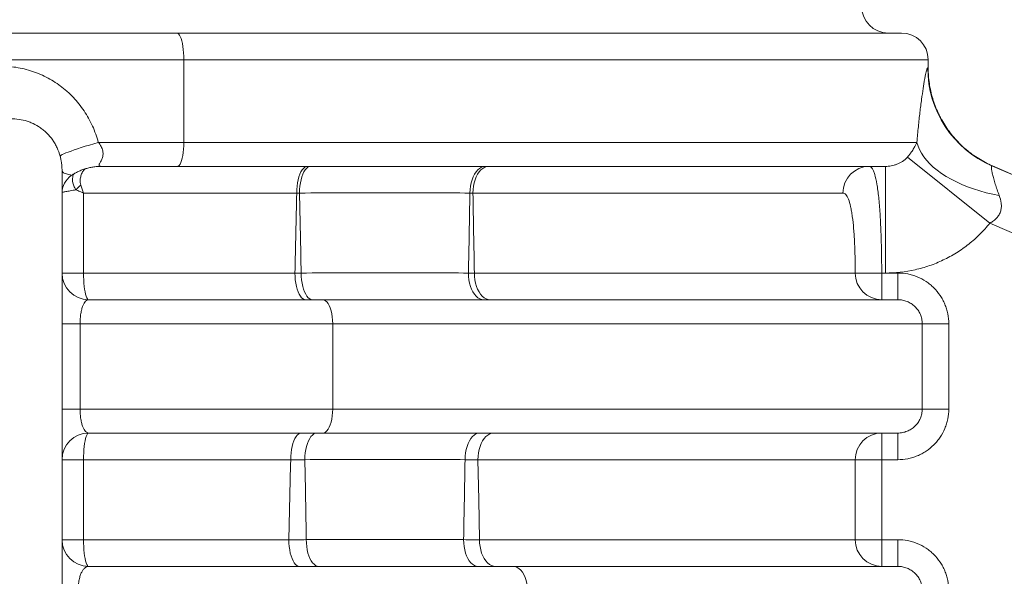
# Paper-space layout 'Type GERMAN' of a CAD drawing. Units: millimetres. Extents: x 100 to 8300, y 100 to 5840.
# Drawn here: x 5974 to 6343, y 4728 to 4936 of the extents above; entities that cross this region are included whole.
import ezdxf

# ---------------------------------------------------------------- set-up
doc = ezdxf.new("R2010")
doc.units = ezdxf.units.MM
doc.styles.add('SLDTEXTSTYLE0', font='TXT', dxfattribs={"width": 0.7})
doc.dimstyles.new('SLDDIMSTYLE0', dxfattribs={"dimtxt": 70, "dimasz": 120, "dimexe": 0, "dimexo": 0.0625, "dimgap": 17.5, "dimtad": 1, "dimdec": 3, "dimrnd": 1e-09, "dimzin": 12, "dimdsep": 46, "dimtxsty": 'SLDTEXTSTYLE0', "dimblk1": 'CLOSED', "dimblk2": 'CLOSED', "dimsah": 1, "dimcen": 0.09, "dimadec": 0, "dimazin": 3, "dimtfac": 1, "dimtdec": 3, "dimtofl": 0, "dimtmove": 0, "dimatfit": 3, "dimldrblk": 'CLOSED', "dimfxl": 1, "dimfrac": 2, "dimtolj": 1, "dimtzin": 12, "dimarcsym": 0})
doc.dimstyles.new('SLDDIMSTYLE2', dxfattribs={"dimtxt": 70, "dimasz": 120, "dimexe": 0, "dimexo": 0.0625, "dimgap": 17.5, "dimtad": 1, "dimdec": 0, "dimrnd": 1e-09, "dimzin": 12, "dimdsep": 46, "dimtxsty": 'SLDTEXTSTYLE0', "dimblk1": 'CLOSED', "dimblk2": 'CLOSED', "dimsah": 1, "dimcen": 0.09, "dimadec": 0, "dimazin": 3, "dimtfac": 1, "dimtdec": 0, "dimtofl": 0, "dimtmove": 0, "dimatfit": 3, "dimldrblk": 'CLOSED', "dimfxl": 1, "dimfrac": 2, "dimtolj": 1, "dimtzin": 12, "dimarcsym": 0})

# ---------------------------------------------------------------- blocks, each defined once
blk = doc.blocks.new('_CLOSED')
at = {"color": 0, "linetype": 'ByBlock', "lineweight": -2}
for p, q in [((-1, 0.166667), (0, 0)), ((-1, 0.166667), (-1, -0.166667)), ((0, 0), (-1, -0.166667)), ((0, 0), (-1, 0))]:
    blk.add_line(p, q, dxfattribs=at)
blk = doc.blocks.new('_D_24')
at = {"color": 7, "linetype": 'Continuous', "lineweight": 0, "ltscale": 20}
for p, q in [((6552.62, 5201.52), (3783.1, 5201.52)), ((3803.1, 3091.23), (3803.1, 5201.52)), ((4614.63, 3091.23), (3783.1, 3091.23))]:
    blk.add_line(p, q, dxfattribs=at)
for centre, start, end in [((3746.13, 3862.17), 63.4349, 116.5651), ((3746.13, 3900.67), 243.4349, 296.5651)]:
    blk.add_arc(centre, 127.39, start, end, dxfattribs=at)
at = {"color": 7, "linetype": 'Continuous', "lineweight": 0, "ltscale": 20, "xscale": 120, "yscale": 120}
for p, rotation in [((3803.1, 5201.52), 90.00000000000041), ((3803.1, 3091.23), 270.0000000000004)]:
    blk.add_blockref('_CLOSED', p, dxfattribs=dict(at, rotation=rotation))
at = {"color": 7, "linetype": 'Continuous', "lineweight": 0, "ltscale": 20, "insert": (3712.86, 3786.72), "char_height": 70, "attachment_point": 1, "rotation": 90, "style": 'SLDTEXTSTYLE0'}
blk.add_mtext('2100', dxfattribs=at)
blk = doc.blocks.new('_D_25')
at = {"color": 7, "linetype": 'Continuous', "lineweight": 0, "ltscale": 20}
for p, q in [((6324.62, 5057.23), (7151.42, 5057.23)), ((7131.42, 5057.23), (7131.42, 4605.5)), ((7131.42, 4831.36), (7351.98, 4940.23)), ((7351.98, 4940.23), (8005.31, 4940.23)), ((6617.18, 4605.5), (7151.42, 4605.5))]:
    blk.add_line(p, q, dxfattribs=at)
at = {"color": 7, "linetype": 'Continuous', "lineweight": 0, "ltscale": 20, "xscale": 120, "yscale": 120}
for p, rotation in [((7131.42, 5057.23), 90.0000000000004), ((7131.42, 4605.5), 270.0000000000004)]:
    blk.add_blockref('_CLOSED', p, dxfattribs=dict(at, rotation=rotation))
at = {"color": 7, "linetype": 'Continuous', "lineweight": 0, "ltscale": 20, "char_height": 70, "attachment_point": 1, "style": 'SLDTEXTSTYLE0'}
for s, insert in [('Auffüllung auf', (7399.62, 5258.35)), ('Behälterschulter:', (7351.98, 5144.41)), ('max. 0,45m', (7456.49, 5030.46))]:
    blk.add_mtext(s, dxfattribs=dict(at, insert=insert))
blk = doc.blocks.new('_D_28')
at = {"color": 9, "linetype": 'Continuous', "lineweight": 0, "ltscale": 20}
for p, q in [((6309.62, 5056.23), (6971.94, 5056.23)), ((6951.94, 5056.23), (6951.94, 4443.93)), ((6831.42, 4443.93), (6971.94, 4443.93))]:
    blk.add_line(p, q, dxfattribs=at)
for centre, start, end in [((6894.96, 4745.13), 63.4349, 116.5651), ((6894.96, 4830.97), 243.4349, 296.5651)]:
    blk.add_arc(centre, 127.39, start, end, dxfattribs=at)
at = {"color": 9, "linetype": 'Continuous', "lineweight": 0, "ltscale": 20, "xscale": 120, "yscale": 120}
for p, rotation in [((6951.94, 5056.23), 90.0000000000004), ((6951.94, 4443.93), 270.0000000000004)]:
    blk.add_blockref('_CLOSED', p, dxfattribs=dict(at, rotation=rotation))
at = {"color": 9, "linetype": 'Continuous', "lineweight": 0, "ltscale": 20, "insert": (6861.7, 4717.03), "char_height": 70, "attachment_point": 1, "rotation": 90, "style": 'SLDTEXTSTYLE0'}
blk.add_mtext('612', dxfattribs=at)

psp = doc.layouts.new('Type GERMAN')

# ---------------------------------------------------------------- linework, layer by layer
at = {"color": 7, "linetype": 'Continuous', "lineweight": 15, "ltscale": 20}
for p, q in [((5326.6426, 4931.2294), (6032.6058, 4931.2294)), ((6032.6058, 4931.2294), (6304.6242, 4931.2294)), ((6035.3519, 4921.2294), (5323.8965, 4921.2294)), ((6035.3519, 4921.2294), (6035.3519, 4890.2294)), ((6314.6242, 4918.1432), (6314.6242, 4921.2294)), ((6003.244, 4890.2294), (6035.3519, 4890.2294)), ((6035.3519, 4890.2294), (6310.3904, 4890.2294)), ((6306.7981, 4884.6698), (6337.7687, 4859.9603)), ((6032.8804, 4881.2294), (6004.3227, 4881.2294)), ((6298.5693, 4881.2294), (6032.8804, 4881.2294)), ((6298.5693, 4881.2294), (6298.5693, 4841.2294)), ((6547.7684, 4790.7641), (6338.5252, 4881.4288)), ((6546.6729, 4791.3343), (6338.7213, 4881.4393)), ((5989.6242, 4879.9996), (5989.6242, 4701.2294)), ((5993.0556, 4877.8222), (5993.0455, 4877.8197)), ((5997.7323, 4871.2294), (5997.7323, 4841.2294)), ((6077.6749, 4871.2294), (5997.7323, 4871.2294)), ((6282.6464, 4871.2294), (6143.8035, 4871.2294)), ((6337.7687, 4859.9603), (6505.8529, 4787.1297)), ((5997.7323, 4841.2294), (5989.6242, 4841.2294)), ((5997.7323, 4841.2294), (6077.0156, 4841.2294)), ((6144.3458, 4841.2294), (6287.242, 4841.2294)), ((6287.242, 4841.2294), (6297.1758, 4841.2294)), ((6298.5693, 4841.2294), (6297.1758, 4841.2294)), ((6297.1758, 4831.2294), (6297.1758, 4841.2294)), ((6298.5693, 4841.2294), (6303.2151, 4841.2294)), ((6303.2151, 4831.2294), (6303.2151, 4841.2294)), ((5999.6242, 4831.2294), (6087.4266, 4831.2294)), ((6087.4266, 4831.2294), (6303.2151, 4831.2294)), ((5996.3941, 4822.2294), (5989.6242, 4822.2294)), ((5996.3941, 4822.2294), (5996.3941, 4790.2294)), ((6091.2037, 4822.2294), (5996.3941, 4822.2294)), ((6091.2037, 4822.2294), (6091.2037, 4790.2294)), ((6312.3897, 4822.2294), (6091.2037, 4822.2294)), ((6312.3897, 4790.2294), (6312.3897, 4822.2294)), ((6312.3897, 4822.2294), (6322.3317, 4822.2294)), ((6322.3317, 4822.2294), (6322.3317, 4790.2294)), ((5996.3941, 4790.2294), (5989.6242, 4790.2294)), ((5996.3941, 4790.2294), (6091.2037, 4790.2294)), ((6091.2037, 4790.2294), (6312.3897, 4790.2294)), ((6312.3897, 4790.2294), (6322.3317, 4790.2294)), ((6087.4266, 4781.2294), (5999.6242, 4781.2294)), ((6303.2151, 4781.2294), (6087.4266, 4781.2294)), ((6297.1758, 4781.2294), (6297.1758, 4771.2294)), ((6303.2151, 4781.2294), (6303.2151, 4771.2294)), ((5997.7323, 4771.2294), (5989.6242, 4771.2294)), ((5997.7323, 4771.2294), (5997.7323, 4741.2294)), ((6075.4207, 4771.2294), (5997.7323, 4771.2294)), ((6287.242, 4771.2294), (6145.69, 4771.2294)), ((6287.242, 4741.2294), (6287.242, 4771.2294)), ((6287.242, 4771.2294), (6297.1758, 4771.2294)), ((6303.2151, 4771.2294), (6297.1758, 4771.2294)), ((6297.1758, 4771.2294), (6297.1758, 4741.2294)), ((5997.7323, 4741.2294), (5989.6242, 4741.2294)), ((5997.7323, 4741.2294), (6074.7458, 4741.2294)), ((6146.2756, 4741.2294), (6287.242, 4741.2294)), ((6287.242, 4741.2294), (6297.1758, 4741.2294)), ((6297.1758, 4731.2294), (6297.1758, 4741.2294)), ((6297.1758, 4741.2294), (6303.2151, 4741.2294)), ((6303.2151, 4731.2294), (6303.2151, 4741.2294)), ((5999.6242, 4731.2294), (6158.8103, 4731.2294)), ((6158.8103, 4731.2294), (6303.2151, 4731.2294))]:
    psp.add_line(p, q, dxfattribs=at)
at = {"color": 8, "linetype": 'Continuous', "lineweight": 15, "ltscale": 20}
for p, q in [((6314.6242, 4921.2294), (6035.3519, 4921.2294)), ((5998.4055, 4880.3252), (5998.1922, 4880.1591))]:
    psp.add_line(p, q, dxfattribs=at)
at = {"color": 7, "linetype": 'Continuous', "lineweight": 15, "ltscale": 20, "flags": 128}
for points in [[(6035.3519, 4921.2294), (6035.3284, 4922.5347), (6035.2584, 4923.8176), (6035.1429, 4925.0563), (6034.984, 4926.2294), (6034.7844, 4927.317), (6034.5476, 4928.3005), (6034.2775, 4929.163), (6033.9788, 4929.8897), (6033.6567, 4930.4682), (6033.3165, 4930.8887), (6032.9642, 4931.1439), (6032.6058, 4931.2294)], [(6003.244, 4890.2294), (6001.5421, 4889.7325), (5999.8976, 4889.2399), (5998.3244, 4888.7557), (5996.836, 4888.2841), (5995.4451, 4887.8292), (5994.1638, 4887.3948), (5993.0028, 4886.9846), (5991.9721, 4886.6022), (5991.0807, 4886.2508), (5990.3359, 4885.9335), (5989.7444, 4885.6529), (5989.311, 4885.4114), (5989.0396, 4885.2111), (5988.9324, 4885.0538)], [(6035.3519, 4890.2294), (6035.3268, 4888.9486), (6035.2518, 4887.6938), (6035.1286, 4886.4907), (6034.9596, 4885.3637), (6034.7483, 4884.3357), (6034.4989, 4883.4277), (6034.2166, 4882.6582), (6033.9071, 4882.0427), (6033.5767, 4881.594), (6033.2321, 4881.321), (6032.8804, 4881.2294)], [(6341.3053, 4870.2771), (6338.8128, 4870.7805), (6336.3668, 4871.365), (6333.9773, 4872.0279), (6331.6542, 4872.7667), (6329.4074, 4873.5781), (6327.2461, 4874.4588), (6325.1793, 4875.4052), (6323.2156, 4876.4133), (6321.3632, 4877.479), (6319.6298, 4878.5977), (6318.0227, 4879.7648), (6316.5485, 4880.9755), (6315.2133, 4882.2248), (6314.0227, 4883.5073), (6312.9817, 4884.8178), (6312.0946, 4886.1509), (6311.3652, 4887.5009), (6310.7963, 4888.8623), (6310.3904, 4890.2294)], [(6081.7875, 4881.2294), (6081.2507, 4881.1439), (6080.7231, 4880.8887), (6080.2137, 4880.4682), (6079.7312, 4879.8897), (6079.2839, 4879.163), (6078.8795, 4878.3005), (6078.5248, 4877.317), (6078.2259, 4876.2294), (6077.988, 4875.0563), (6077.8151, 4873.8176), (6077.7101, 4872.5347), (6077.6749, 4871.2294)], [(6082.9606, 4881.2294), (6082.41, 4881.1439), (6081.8688, 4880.8888), (6081.3462, 4880.4684), (6080.8513, 4879.89), (6080.3924, 4879.1635), (6079.9775, 4878.3012), (6079.6136, 4877.318), (6079.307, 4876.2306), (6079.0629, 4875.0577), (6078.8854, 4873.8193), (6078.7777, 4872.5365), (6078.7415, 4871.2315)], [(6148.5133, 4881.2294), (6147.7516, 4881.1439), (6147.0029, 4880.8888), (6146.28, 4880.4684), (6145.5953, 4879.8901), (6144.9606, 4879.1635), (6144.3866, 4878.3013), (6143.8832, 4877.3181), (6143.459, 4876.2307), (6143.1212, 4875.0578), (6142.8757, 4873.8194), (6142.7267, 4872.5367), (6142.6766, 4871.2317)], [(6149.753, 4881.2294), (6148.9764, 4881.1439), (6148.2131, 4880.8887), (6147.4762, 4880.4682), (6146.7782, 4879.8897), (6146.1312, 4879.163), (6145.5461, 4878.3005), (6145.033, 4877.317), (6144.6006, 4876.2294), (6144.2564, 4875.0563), (6144.0063, 4873.8176), (6143.8544, 4872.5347), (6143.8035, 4871.2294)], [(5997.7323, 4841.2294), (5997.7485, 4839.9242), (5997.7968, 4838.6412), (5997.8763, 4837.4026), (5997.9858, 4836.2294), (5998.1233, 4835.1418), (5998.2864, 4834.1584), (5998.4725, 4833.2959), (5998.6782, 4832.5692), (5998.9002, 4831.9906), (5999.1345, 4831.5702), (5999.3773, 4831.315), (5999.6242, 4831.2294)], [(6077.0156, 4841.2294), (6077.0507, 4839.9242), (6077.1551, 4838.6412), (6077.3273, 4837.4026), (6077.5642, 4836.2294), (6077.8617, 4835.1418), (6078.2148, 4834.1584), (6078.6174, 4833.2959), (6079.0627, 4832.5692), (6079.5431, 4831.9906), (6080.0502, 4831.5702), (6080.5754, 4831.315), (6081.1098, 4831.2294)], [(6079.3719, 4841.234), (6079.4087, 4839.9283), (6079.519, 4838.6449), (6079.7009, 4837.4058), (6079.9513, 4836.2321), (6080.2659, 4835.1439), (6080.6393, 4834.16), (6081.0652, 4833.2971), (6081.5362, 4832.5699), (6082.0442, 4831.9911), (6082.5807, 4831.5704), (6083.1363, 4831.315), (6083.7016, 4831.2294)], [(6142.1267, 4841.234), (6142.1755, 4839.9283), (6142.3218, 4838.6449), (6142.5631, 4837.4057), (6142.8952, 4836.2321), (6143.3125, 4835.1439), (6143.8078, 4834.16), (6144.3726, 4833.2971), (6144.9973, 4832.5699), (6145.6711, 4831.9911), (6146.3826, 4831.5704), (6147.1196, 4831.315), (6147.8694, 4831.2294)], [(6144.3458, 4841.2294), (6144.3968, 4839.9242), (6144.549, 4838.6412), (6144.7998, 4837.4026), (6145.1449, 4836.2294), (6145.5783, 4835.1418), (6146.0927, 4834.1584), (6146.6793, 4833.2959), (6147.328, 4832.5692), (6148.0278, 4831.9906), (6148.7666, 4831.5702), (6149.5318, 4831.315), (6150.3103, 4831.2294)], [(6087.4266, 4831.2294), (6087.9641, 4831.1378), (6088.4907, 4830.8649), (6088.9957, 4830.4161), (6089.4687, 4829.8007), (6089.9001, 4829.0312), (6090.2812, 4828.1232), (6090.6041, 4827.0952), (6090.8624, 4825.9682), (6091.0507, 4824.765), (6091.1653, 4823.5103), (6091.2037, 4822.2294)], [(6091.2037, 4790.2294), (6091.1653, 4788.9486), (6091.0507, 4787.6938), (6090.8624, 4786.4907), (6090.6041, 4785.3637), (6090.2812, 4784.3357), (6089.9001, 4783.4277), (6089.4687, 4782.6582), (6088.9957, 4782.0427), (6088.4907, 4781.594), (6087.9641, 4781.321), (6087.4266, 4781.2294)], [(5999.6242, 4781.2294), (5999.3773, 4781.1439), (5999.1345, 4780.8887), (5998.9002, 4780.4682), (5998.6782, 4779.8897), (5998.4725, 4779.163), (5998.2864, 4778.3005), (5998.1233, 4777.317), (5997.9858, 4776.2294), (5997.8763, 4775.0563), (5997.7968, 4773.8176), (5997.7485, 4772.5347), (5997.7323, 4771.2294)], [(6079.4706, 4781.2294), (6078.942, 4781.1439), (6078.4224, 4780.8887), (6077.9208, 4780.4682), (6077.4457, 4779.8897), (6077.0052, 4779.163), (6076.6069, 4778.3005), (6076.2576, 4777.317), (6075.9633, 4776.2294), (6075.729, 4775.0563), (6075.5587, 4773.8176), (6075.4554, 4772.5347), (6075.4207, 4771.2294)], [(6085.3387, 4781.2294), (6084.7408, 4781.144), (6084.1532, 4780.8892), (6083.5859, 4780.4692), (6083.0485, 4779.8915), (6082.5502, 4779.1657), (6082.0996, 4778.3043), (6081.7043, 4777.322), (6081.3711, 4776.2356), (6081.1058, 4775.0636), (6080.9127, 4773.8262), (6080.7953, 4772.5444), (6080.7555, 4771.2401)], [(6146.3731, 4781.2294), (6145.6533, 4781.144), (6144.9457, 4780.8891), (6144.2626, 4780.4692), (6143.6155, 4779.8914), (6143.0156, 4779.1656), (6142.473, 4778.3042), (6141.9971, 4777.3219), (6141.5959, 4776.2355), (6141.2764, 4775.0635), (6141.0439, 4773.8261), (6140.9025, 4772.5442), (6140.8546, 4771.2399)], [(6151.6918, 4781.2294), (6150.9084, 4781.1439), (6150.1385, 4780.8887), (6149.395, 4780.4682), (6148.6909, 4779.8897), (6148.0382, 4779.163), (6147.4479, 4778.3005), (6146.9303, 4777.317), (6146.4941, 4776.2294), (6146.1469, 4775.0563), (6145.8945, 4773.8176), (6145.7414, 4772.5347), (6145.69, 4771.2294)], [(6145.69, 4771.2294), (6145.983, 4756.2872), (6146.2756, 4741.2294)], [(5997.7323, 4741.2294), (5997.7485, 4739.9242), (5997.7968, 4738.6412), (5997.8763, 4737.4026), (5997.9858, 4736.2294), (5998.1233, 4735.1418), (5998.2864, 4734.1584), (5998.4725, 4733.2959), (5998.6782, 4732.5692), (5998.9002, 4731.9906), (5999.1345, 4731.5702), (5999.3773, 4731.315), (5999.6242, 4731.2294)], [(6074.7458, 4741.2294), (6074.7803, 4739.9242), (6074.8832, 4738.6412), (6075.0527, 4737.4026), (6075.2859, 4736.2294), (6075.5789, 4735.1418), (6075.9265, 4734.1584), (6076.323, 4733.2959), (6076.7614, 4732.5692), (6077.2343, 4731.9906), (6077.7337, 4731.5702), (6078.2508, 4731.315), (6078.777, 4731.2294)], [(6081.2866, 4741.2421), (6081.326, 4739.9357), (6081.445, 4738.6514), (6081.6415, 4737.4114), (6081.9123, 4736.2367), (6082.2526, 4735.1477), (6082.6567, 4734.1628), (6083.1176, 4733.2991), (6083.6274, 4732.5713), (6084.1774, 4731.9918), (6084.7581, 4731.5707), (6085.3596, 4731.3151), (6085.9716, 4731.2294)], [(6140.3236, 4741.2421), (6140.3692, 4739.9357), (6140.5069, 4738.6514), (6140.7345, 4737.4114), (6141.0479, 4736.2367), (6141.4419, 4735.1477), (6141.9096, 4734.1628), (6142.4431, 4733.2991), (6143.0332, 4732.5713), (6143.6698, 4731.9918), (6144.342, 4731.5707), (6145.0383, 4731.3151), (6145.7467, 4731.2294)], [(6146.2756, 4741.2294), (6146.3271, 4739.9242), (6146.4807, 4738.6412), (6146.7337, 4737.4026), (6147.0819, 4736.2294), (6147.5192, 4735.1418), (6148.0383, 4734.1584), (6148.6301, 4733.2959), (6149.2847, 4732.5692), (6149.9907, 4731.9906), (6150.7361, 4731.5702), (6151.5082, 4731.315), (6152.2937, 4731.2294)], [(6158.8103, 4731.2294), (6159.591, 4731.1378), (6160.3558, 4730.8649), (6161.0892, 4730.4161), (6161.7762, 4729.8007), (6162.4027, 4729.0312), (6162.9562, 4728.1232), (6163.4253, 4727.0952), (6163.8004, 4725.9682), (6164.0739, 4724.765), (6164.2403, 4723.5103), (6164.2961, 4722.2294)]]:
    psp.add_lwpolyline(points, dxfattribs=at)
at = {"color": 7, "linetype": 'Continuous', "lineweight": 15, "ltscale": 400}
for centre, radius, start, end in [((6299.6242, 4941.2294), 10, 180, 270), ((6304.6242, 4921.2294), 10, 0, 90), ((6354.4381, 4918.1181), 39.9916, 179.982104, 246.552717), ((6292.5505, 4871.3254), 9.9045, 90.566175, 180.5552), ((5997.6241, 4871.1809), 7.9999, 124.632287, 179.992983), ((6007.7891, 4861.4679), 16.9199, 131.091487, 139.637747), ((5999.6242, 4841.2294), 10, 180, 270), ((6297.209, 4841.1965), 9.9671, 179.81043, 269.809168), ((5999.6242, 4771.2294), 10, 90, 180), ((6297.209, 4771.2624), 9.9671, 90.190832, 180.18957), ((5999.6242, 4741.2294), 10, 180, 270), ((6297.209, 4741.1965), 9.9671, 179.81043, 269.809168)]:
    psp.add_arc(centre, radius, start, end, dxfattribs=at)
for centre, major_axis, ratio, start_param, end_param in [((5929.6242, 5102.2949), (384.998, -184.1611), 0.00679447, 6.25605088, 6.28643538), ((5913.7214, 5065.5931), (424.9984, -184.1598), 0.00636767, 6.25556003, 6.28529139)]:
    psp.add_ellipse(centre, major_axis=major_axis, ratio=ratio, start_param=start_param, end_param=end_param, dxfattribs=at)
at = {"color": 7, "linetype": 'Continuous', "lineweight": 15, "ltscale": 20}
for points, knots in [([(5965.2147, 4918.7957), (5967.3573, 4918.8694), (5969.4747, 4918.7632), (5973.6605, 4918.2025), (5975.7291, 4917.7481), (5978.283, 4916.952), (5978.7918, 4916.7814), (5979.7964, 4916.4204), (5980.2935, 4916.2297), (5981.7691, 4915.6273), (5982.7323, 4915.1855), (5985.5606, 4913.7404), (5987.365, 4912.6186), (5989.5154, 4911.0104), (5989.9412, 4910.6775), (5990.7751, 4909.9964), (5991.1836, 4909.6479), (5992.3841, 4908.5789), (5993.1514, 4907.8349), (5995.3556, 4905.5106), (5996.6955, 4903.8387), (5998.5059, 4901.1418), (5999.0765, 4900.2093), (6000.1296, 4898.3143), (6000.6151, 4897.348), (6001.9502, 4894.3931), (6002.6796, 4892.3493), (6003.244, 4890.2294)], [0, 0, 0, 0, 0.125, 0.125, 0.25, 0.25, 0.28125, 0.28125, 0.3125, 0.3125, 0.375, 0.375, 0.5, 0.5, 0.53125, 0.53125, 0.5625, 0.5625, 0.625, 0.625, 0.75, 0.75, 0.8125, 0.8125, 0.875, 0.875, 1, 1, 1, 1]), ([(6310.3904, 4890.2294), (6310.5618, 4892.2764), (6310.7434, 4894.2393), (6311.1211, 4897.9944), (6311.3173, 4899.7867), (6311.6181, 4902.3405), (6311.7195, 4903.1692), (6311.8726, 4904.3772), (6311.9238, 4904.7739), (6312.0265, 4905.5554), (6312.0781, 4905.9407), (6312.3343, 4907.8227), (6312.5358, 4909.1959), (6312.9246, 4911.6758), (6313.112, 4912.7826), (6313.3774, 4914.2321), (6313.4633, 4914.6807), (6313.6285, 4915.5014), (6313.7069, 4915.8695), (6313.929, 4916.8499), (6314.0596, 4917.3385), (6314.2825, 4917.9861), (6314.3748, 4918.1452), (6314.4465, 4918.1306)], [0, 0, 0, 0, 0.125, 0.125, 0.25, 0.25, 0.3125, 0.3125, 0.34375, 0.34375, 0.375, 0.375, 0.5, 0.5, 0.625, 0.625, 0.6875, 0.6875, 0.75, 0.75, 0.875, 0.875, 1, 1, 1, 1]), ([(6338.7213, 4881.4393), (6336.929, 4882.216), (6335.2154, 4883.1135), (6331.9395, 4885.1405), (6330.3772, 4886.27), (6328.1494, 4888.1419), (6327.4234, 4888.7985), (6326.0292, 4890.1554), (6325.3604, 4890.8557), (6323.4374, 4893.0206), (6322.2658, 4894.5488), (6320.6743, 4896.9687), (6320.1715, 4897.7967), (6319.4599, 4899.0714), (6319.2294, 4899.5027), (6318.786, 4900.3703), (6318.5728, 4900.8069), (6317.549, 4903.0038), (6316.864, 4904.8056), (6315.7572, 4908.4958), (6315.335, 4910.386), (6314.9084, 4913.284), (6314.8019, 4914.2528), (6314.6953, 4915.7103), (6314.6686, 4916.1968), (6314.633, 4917.1712), (6314.6242, 4917.6618), (6314.6242, 4918.1432)], [0, 0, 0, 0, 0.125, 0.125, 0.25, 0.25, 0.3125, 0.3125, 0.375, 0.375, 0.5, 0.5, 0.5625, 0.5625, 0.59375, 0.59375, 0.625, 0.625, 0.75, 0.75, 0.875, 0.875, 0.9375, 0.9375, 0.96875, 0.96875, 1, 1, 1, 1]), ([(5988.9324, 4885.0538), (5988.638, 4886.1494), (5988.2553, 4887.2012), (5987.5526, 4888.7153), (5987.2968, 4889.2094), (5986.7412, 4890.1761), (5986.4399, 4890.6505), (5985.4884, 4892.0121), (5984.787, 4892.8468), (5983.6393, 4893.9955), (5983.2406, 4894.3611), (5982.411, 4895.0576), (5981.9778, 4895.3897), (5980.6542, 4896.3157), (5979.7347, 4896.8449), (5978.3032, 4897.5152), (5977.8172, 4897.7179), (5976.8278, 4898.0821), (5976.322, 4898.2441), (5974.796, 4898.6625), (5973.7711, 4898.8514), (5971.7078, 4899.0609), (5970.6693, 4899.0813), (5969.6242, 4899.0169)], [0, 0, 0, 0, 0.125, 0.125, 0.1875, 0.1875, 0.25, 0.25, 0.375, 0.375, 0.4375, 0.4375, 0.5, 0.5, 0.625, 0.625, 0.6875, 0.6875, 0.75, 0.75, 0.875, 0.875, 1, 1, 1, 1]), ([(6003.244, 4890.2294), (6003.6524, 4889.7534), (6004.0107, 4889.252), (6004.4458, 4888.4499), (6004.5741, 4888.1725), (6004.7851, 4887.6093), (6004.8677, 4887.3238), (6004.9828, 4886.7579), (6005.0159, 4886.476), (6005.0344, 4885.9158), (6005.0194, 4885.6377), (6004.948, 4885.1018), (6004.8916, 4884.8427), (6004.7515, 4884.3528), (6004.6676, 4884.1202), (6004.4837, 4883.6781), (6004.3838, 4883.4687), (6004.1805, 4883.0723), (6004.0766, 4882.8847), (6003.8834, 4882.5389), (6003.7938, 4882.38), (6003.6444, 4882.09), (6003.5845, 4881.9583), (6003.5134, 4881.7294), (6003.5024, 4881.6313), (6003.5357, 4881.4721), (6003.5793, 4881.4099), (6003.7177, 4881.3141), (6003.8131, 4881.2807), (6004.0414, 4881.2386), (6004.1749, 4881.2294), (6004.3227, 4881.2294)], [0, 0, 0, 0, 0.125, 0.125, 0.1875, 0.1875, 0.25, 0.25, 0.3125, 0.3125, 0.375, 0.375, 0.4375, 0.4375, 0.5, 0.5, 0.5625, 0.5625, 0.625, 0.625, 0.6875, 0.6875, 0.75, 0.75, 0.8125, 0.8125, 0.875, 0.875, 0.9375, 0.9375, 1, 1, 1, 1]), ([(6306.7981, 4884.6698), (6307.1203, 4885.0294), (6307.3933, 4885.3627), (6307.8859, 4885.996), (6308.0971, 4886.2859), (6308.4788, 4886.8315), (6308.6491, 4887.0874), (6308.9613, 4887.5742), (6309.1016, 4887.8023), (6309.4892, 4888.4542), (6309.7042, 4888.8457), (6310.0829, 4889.5751), (6310.2459, 4889.9123), (6310.3904, 4890.2294)], [0, 0, 0, 0, 0.125, 0.125, 0.25, 0.25, 0.375, 0.375, 0.5, 0.5, 0.75, 0.75, 1, 1, 1, 1]), ([(5989.6242, 4879.9996), (5989.6242, 4880.3775), (5989.6118, 4880.7724), (5989.558, 4881.5862), (5989.517, 4882.0021), (5989.4041, 4882.8519), (5989.332, 4883.2868), (5989.1547, 4884.1707), (5989.051, 4884.6124), (5988.9324, 4885.0538)], [0, 0, 0, 0, 0.25, 0.25, 0.5, 0.5, 0.75, 0.75, 1, 1, 1, 1]), ([(6298.5693, 4881.2294), (6299.2976, 4881.2294), (6300.027, 4881.2914), (6301.1217, 4881.4877), (6301.4858, 4881.5705), (6302.2056, 4881.7711), (6302.5623, 4881.8892), (6303.2682, 4882.1637), (6303.6175, 4882.3201), (6304.3072, 4882.6759), (6304.6466, 4882.875), (6305.6283, 4883.5312), (6306.2414, 4884.0486), (6306.7981, 4884.6698)], [0, 0, 0, 0, 0.25, 0.25, 0.375, 0.375, 0.5, 0.5, 0.625, 0.625, 0.75, 0.75, 1, 1, 1, 1]), ([(5993.0921, 4877.7657), (5993.4382, 4877.9943), (5994.1837, 4878.4867), (5995.4138, 4879.1501), (5996.7686, 4879.7664), (5998.1998, 4880.2882), (5999.6889, 4880.7058), (6001.2216, 4881.0067), (6002.7696, 4881.1957), (6003.8062, 4881.2177), (6004.3183, 4881.2286)], [0, 0, 0, 0, 0.10525768, 0.22665707, 0.351856, 0.47963331, 0.6091684, 0.73991662, 0.8715216, 1, 1, 1, 1]), ([(5996.6683, 4874.2198), (5996.5684, 4874.5258), (5996.5174, 4874.8404), (5996.4594, 4875.4591), (5996.4547, 4875.7652), (5996.4793, 4876.3608), (5996.5088, 4876.6491), (5996.5969, 4877.2069), (5996.656, 4877.4775), (5996.8006, 4877.9918), (5996.8861, 4878.2361), (5997.0839, 4878.6996), (5997.1962, 4878.9184), (5997.5665, 4879.5255), (5997.8614, 4879.8697), (5998.1922, 4880.1591)], [0, 0, 0, 0, 0.125, 0.125, 0.25, 0.25, 0.375, 0.375, 0.5, 0.5, 0.625, 0.625, 0.75, 0.75, 1, 1, 1, 1]), ([(6292.4526, 4881.2294), (6292.8455, 4881.2294), (6293.2157, 4880.9742), (6293.7397, 4880.2217), (6293.9091, 4879.9088), (6294.2378, 4879.1559), (6294.3976, 4878.7134), (6294.8527, 4877.2203), (6295.1269, 4876.0006), (6295.5006, 4873.8372), (6295.619, 4873.0592), (6295.8434, 4871.3901), (6295.9477, 4870.5116), (6296.2397, 4867.7486), (6296.4064, 4865.7377), (6296.585, 4863.0088), (6296.6193, 4862.451), (6296.6846, 4861.3185), (6296.7155, 4860.746), (6296.8033, 4859.0102), (6296.8553, 4857.8285), (6296.9473, 4855.4173), (6296.9873, 4854.1877), (6297.0388, 4852.3069), (6297.0545, 4851.6739), (6297.0831, 4850.3955), (6297.0961, 4849.7487), (6297.1533, 4846.5045), (6297.1758, 4843.8811), (6297.1758, 4841.2294)], [0, 0, 0, 0, 0.125, 0.125, 0.1875, 0.1875, 0.25, 0.25, 0.375, 0.375, 0.4375, 0.4375, 0.5, 0.5, 0.625, 0.625, 0.65625, 0.65625, 0.6875, 0.6875, 0.75, 0.75, 0.8125, 0.8125, 0.84375, 0.84375, 0.875, 0.875, 1, 1, 1, 1]), ([(6338.5252, 4881.4288), (6338.4476, 4881.4555), (6338.3935, 4881.4055), (6338.3319, 4881.1562), (6338.3246, 4880.9565), (6338.3523, 4880.5428), (6338.368, 4880.3864), (6338.4123, 4880.0408), (6338.4408, 4879.8523), (6338.5449, 4879.2429), (6338.6393, 4878.7783), (6338.819, 4878.0017), (6338.8854, 4877.7295), (6339.0312, 4877.1593), (6339.111, 4876.8601), (6339.3682, 4875.9343), (6339.5616, 4875.2854), (6340.2039, 4873.2609), (6340.7149, 4871.8081), (6341.3053, 4870.2771)], [0, 0, 0, 0, 0.125, 0.125, 0.25, 0.25, 0.3125, 0.3125, 0.375, 0.375, 0.5, 0.5, 0.5625, 0.5625, 0.625, 0.625, 0.75, 0.75, 1, 1, 1, 1]), ([(5994.8968, 4872.4256), (5994.4996, 4872.3646), (5994.1187, 4872.3041), (5993.3894, 4872.1851), (5993.0446, 4872.1271), (5992.4006, 4872.0159), (5992.1002, 4871.9626), (5991.5427, 4871.861), (5991.2842, 4871.8125), (5990.8195, 4871.7228), (5990.6147, 4871.6818), (5990.2599, 4871.6083), (5990.1091, 4871.5755), (5989.7461, 4871.4912), (5989.6242, 4871.4546), (5989.6242, 4871.4374)], [0, 0, 0, 0, 0.125, 0.125, 0.25, 0.25, 0.375, 0.375, 0.5, 0.5, 0.625, 0.625, 0.75, 0.75, 1, 1, 1, 1]), ([(5994.8968, 4872.4256), (5995.342, 4872.2317), (5995.8043, 4872.0337), (5996.7529, 4871.6335), (5997.238, 4871.4319), (5997.7323, 4871.2294)], [0, 0, 0, 0, 0.5, 0.5, 1, 1, 1, 1]), ([(6142.6766, 4871.2317), (6137.6496, 4871.2521), (6132.5439, 4871.2677), (6124.7655, 4871.2835), (6122.1518, 4871.2875), (6116.889, 4871.2929), (6114.2404, 4871.2943), (6100.9102, 4871.2947), (6089.9677, 4871.2742), (6078.7415, 4871.2315)], [0, 0, 0, 0, 0.25, 0.25, 0.375, 0.375, 0.5, 0.5, 1, 1, 1, 1]), ([(6142.1267, 4841.234), (6142.2178, 4846.2269), (6142.3091, 4851.2198), (6142.4006, 4856.2127), (6142.4924, 4861.219), (6142.5844, 4866.2254), (6142.6766, 4871.2317)], [0.0100069357, 0.0100069357, 0.0100069357, 0.0100069357, 0.0249893363, 0.0249893363, 0.0249893363, 0.0400120579, 0.0400120579, 0.0400120579, 0.0400120579]), ([(6287.242, 4841.2294), (6287.242, 4843.1964), (6287.2206, 4845.1436), (6287.166, 4847.553), (6287.1537, 4848.0338), (6287.1264, 4848.9845), (6287.1113, 4849.4555), (6287.0622, 4850.8557), (6287.024, 4851.772), (6286.936, 4853.5706), (6286.8862, 4854.4529), (6286.8021, 4855.7502), (6286.7724, 4856.1782), (6286.7098, 4857.0255), (6286.6768, 4857.4439), (6286.5051, 4859.4913), (6286.3444, 4861.0042), (6286.0623, 4863.088), (6285.9613, 4863.7514), (6285.7439, 4865.0135), (6285.6287, 4865.6043), (6285.2651, 4867.2459), (6284.9978, 4868.1733), (6284.5531, 4869.3103), (6284.3967, 4869.6477), (6284.0747, 4870.2221), (6283.9087, 4870.4608), (6283.395, 4871.0347), (6283.032, 4871.2294), (6282.6464, 4871.2294)], [0, 0, 0, 0, 0.125, 0.125, 0.15625, 0.15625, 0.1875, 0.1875, 0.25, 0.25, 0.3125, 0.3125, 0.34375, 0.34375, 0.375, 0.375, 0.5, 0.5, 0.5625, 0.5625, 0.625, 0.625, 0.75, 0.75, 0.8125, 0.8125, 0.875, 0.875, 1, 1, 1, 1]), ([(6341.3053, 4870.2771), (6341.652, 4869.3778), (6341.911, 4868.4497), (6342.0519, 4867.233), (6342.0706, 4866.9859), (6342.0858, 4866.4924), (6342.0824, 4866.2455), (6342.0512, 4865.7516), (6342.0234, 4865.5046), (6341.9404, 4865.0104), (6341.8848, 4864.7617), (6341.6745, 4864.0271), (6341.4791, 4863.5582), (6340.974, 4862.6645), (6340.659, 4862.2354), (6339.9499, 4861.4629), (6339.553, 4861.1134), (6338.6956, 4860.4828), (6338.2419, 4860.2063), (6337.7687, 4859.9603)], [0, 0, 0, 0, 0.25, 0.25, 0.3125, 0.3125, 0.375, 0.375, 0.4375, 0.4375, 0.5, 0.5, 0.625, 0.625, 0.75, 0.75, 0.875, 0.875, 1, 1, 1, 1]), ([(6337.7687, 4859.9603), (6336.5894, 4858.4822), (6335.3366, 4857.0865), (6332.6902, 4854.4533), (6331.2967, 4853.2157), (6328.3697, 4850.8977), (6326.8351, 4849.8166), (6323.6255, 4847.8197), (6321.9793, 4846.9217), (6318.6075, 4845.3179), (6316.8818, 4844.6122), (6314.234, 4843.6974), (6313.3415, 4843.4165), (6311.5363, 4842.9034), (6310.6226, 4842.6709), (6306.0148, 4841.6353), (6302.3039, 4841.2294), (6298.5693, 4841.2294)], [0, 0, 0, 0, 0.125, 0.125, 0.25, 0.25, 0.375, 0.375, 0.5, 0.5, 0.625, 0.625, 0.6875, 0.6875, 0.75, 0.75, 1, 1, 1, 1]), ([(6079.3719, 4841.234), (6090.3204, 4841.2773), (6101.029, 4841.2978), (6116.7276, 4841.2968), (6121.903, 4841.2912), (6132.1162, 4841.27), (6137.155, 4841.2544), (6142.1267, 4841.234)], [0, 0, 0, 0, 0.5, 0.5, 0.75, 0.75, 1, 1, 1, 1]), ([(6303.2151, 4841.2294), (6304.4735, 4841.2294), (6305.711, 4841.1072), (6307.5374, 4840.7479), (6308.1412, 4840.5986), (6309.3385, 4840.2395), (6309.934, 4840.0286), (6311.6672, 4839.3174), (6312.7636, 4838.7369), (6314.3206, 4837.7079), (6314.8259, 4837.3375), (6315.8016, 4836.5449), (6316.2659, 4836.1278), (6317.5908, 4834.8159), (6318.3838, 4833.8612), (6319.4346, 4832.3062), (6319.7618, 4831.766), (6320.3548, 4830.668), (6320.8905, 4829.5468), (6321.3136, 4828.3797), (6321.6796, 4827.1894), (6321.8346, 4826.5804), (6322.2071, 4824.733), (6322.3317, 4823.488), (6322.3317, 4822.2294)], [0, 0, 0, 0, 0.125, 0.125, 0.1875, 0.1875, 0.25, 0.25, 0.375, 0.375, 0.4375, 0.4375, 0.5, 0.5, 0.625, 0.625, 0.6875, 0.6875, 0.75, 0.8125, 0.8125, 0.875, 0.875, 1, 1, 1, 1]), ([(5999.6242, 4831.2294), (5999.4284, 4831.2294), (5999.2351, 4831.1821), (5998.8533, 4830.9935), (5998.6647, 4830.852), (5998.2934, 4830.4676), (5998.1147, 4830.2288), (5997.8574, 4829.7971), (5997.7735, 4829.6409), (5997.6093, 4829.3022), (5997.5288, 4829.1189), (5997.2961, 4828.5323), (5997.154, 4828.0972), (5996.962, 4827.3722), (5996.9016, 4827.1185), (5996.7884, 4826.5843), (5996.7358, 4826.3037), (5996.595, 4825.4445), (5996.5218, 4824.841), (5996.446, 4823.8849), (5996.4265, 4823.5558), (5996.4006, 4822.8961), (5996.3941, 4822.5639), (5996.3941, 4822.2294)], [0, 0, 0, 0, 0.125, 0.125, 0.25, 0.25, 0.375, 0.375, 0.4375, 0.4375, 0.5, 0.5, 0.625, 0.625, 0.6875, 0.6875, 0.75, 0.75, 0.875, 0.875, 0.9375, 0.9375, 1, 1, 1, 1]), ([(6312.3897, 4822.2294), (6312.3897, 4822.8319), (6312.3288, 4823.4275), (6312.0858, 4824.6053), (6311.9059, 4825.1753), (6311.5555, 4825.9928), (6311.4251, 4826.2596), (6311.1366, 4826.7818), (6310.9776, 4827.0384), (6310.4682, 4827.7751), (6310.0847, 4828.2263), (6309.2324, 4829.0509), (6308.7587, 4829.4266), (6307.7633, 4830.0692), (6307.2386, 4830.3403), (6306.411, 4830.6718), (6306.1272, 4830.7699), (6305.557, 4830.9368), (6305.2697, 4831.0061), (6304.4008, 4831.1729), (6303.8126, 4831.2294), (6303.2151, 4831.2294)], [0, 0, 0, 0, 0.125, 0.125, 0.25, 0.25, 0.3125, 0.3125, 0.375, 0.375, 0.5, 0.5, 0.625, 0.625, 0.75, 0.75, 0.8125, 0.8125, 0.875, 0.875, 1, 1, 1, 1]), ([(5996.3941, 4790.2294), (5996.3941, 4789.5612), (5996.4199, 4788.9111), (5996.4943, 4787.9607), (5996.5252, 4787.6476), (5996.5988, 4787.0319), (5996.6408, 4786.7356), (5996.781, 4785.8783), (5996.8931, 4785.3486), (5997.1523, 4784.3664), (5997.2951, 4783.9301), (5997.5256, 4783.3478), (5997.6052, 4783.1658), (5997.7699, 4782.8248), (5997.8549, 4782.6662), (5998.1136, 4782.2315), (5998.2921, 4781.9931), (5998.6605, 4781.6106), (5998.8512, 4781.4666), (5999.2347, 4781.2768), (5999.4284, 4781.2294), (5999.6242, 4781.2294)], [0, 0, 0, 0, 0.125, 0.125, 0.1875, 0.1875, 0.25, 0.25, 0.375, 0.375, 0.5, 0.5, 0.5625, 0.5625, 0.625, 0.625, 0.75, 0.75, 0.875, 0.875, 1, 1, 1, 1]), ([(6303.2151, 4781.2294), (6303.8126, 4781.2294), (6304.4039, 4781.286), (6305.2816, 4781.4554), (6305.5727, 4781.5262), (6306.1415, 4781.6937), (6306.6997, 4781.8876), (6307.237, 4782.1336), (6307.7635, 4782.4062), (6308.0226, 4782.5566), (6308.7747, 4783.0438), (6309.2378, 4783.4126), (6309.8759, 4784.0309), (6310.0791, 4784.248), (6310.4659, 4784.7047), (6310.6485, 4784.9435), (6311.1546, 4785.6784), (6311.441, 4786.1974), (6311.7927, 4787.0202), (6311.8973, 4787.3035), (6312.0757, 4787.8747), (6312.15, 4788.1629), (6312.3288, 4789.0353), (6312.3897, 4789.627), (6312.3897, 4790.2294)], [0, 0, 0, 0, 0.125, 0.125, 0.1875, 0.1875, 0.25, 0.3125, 0.3125, 0.375, 0.375, 0.5, 0.5, 0.5625, 0.5625, 0.625, 0.625, 0.75, 0.75, 0.8125, 0.8125, 0.875, 0.875, 1, 1, 1, 1]), ([(6322.3317, 4790.2294), (6322.3317, 4788.971), (6322.2072, 4787.7338), (6321.8414, 4785.9085), (6321.6894, 4785.3052), (6321.3239, 4784.1091), (6321.1095, 4783.515), (6320.3875, 4781.7875), (6319.7987, 4780.6955), (6318.7556, 4779.1459), (6318.3793, 4778.6422), (6317.5792, 4777.6754), (6317.1584, 4777.2154), (6315.8351, 4775.9033), (6314.8726, 4775.1184), (6313.3058, 4774.0791), (6312.7643, 4773.7572), (6311.6633, 4773.1735), (6310.539, 4772.6461), (6309.3687, 4772.2296), (6308.175, 4771.8693), (6307.5636, 4771.7168), (6305.7177, 4771.3516), (6304.4733, 4771.2294), (6303.2151, 4771.2294)], [0, 0, 0, 0, 0.125, 0.125, 0.1875, 0.1875, 0.25, 0.25, 0.375, 0.375, 0.4375, 0.4375, 0.5, 0.5, 0.625, 0.625, 0.6875, 0.6875, 0.75, 0.8125, 0.8125, 0.875, 0.875, 1, 1, 1, 1]), ([(6140.8546, 4771.2399), (6136.0091, 4771.2604), (6131.1216, 4771.276), (6121.2623, 4771.2969), (6116.2896, 4771.3022), (6101.2588, 4771.3026), (6091.0839, 4771.2819), (6080.7555, 4771.2401)], [0, 0, 0, 0, 0.25, 0.25, 0.5, 0.5, 1, 1, 1, 1]), ([(6081.2866, 4741.2421), (6091.3686, 4741.2817), (6101.3311, 4741.3018), (6121.0155, 4741.3018), (6130.7356, 4741.2817), (6140.3236, 4741.2421)], [0, 0, 0, 0, 0.5, 0.5, 1, 1, 1, 1]), ([(6303.2151, 4741.2294), (6304.4735, 4741.2294), (6305.711, 4741.1072), (6307.5374, 4740.7479), (6308.1412, 4740.5986), (6309.3385, 4740.2395), (6309.934, 4740.0286), (6311.6672, 4739.3174), (6312.7636, 4738.7369), (6314.3206, 4737.7079), (6314.8259, 4737.3375), (6315.8016, 4736.5449), (6316.2659, 4736.1278), (6317.5908, 4734.8159), (6318.3838, 4733.8612), (6319.4346, 4732.3062), (6319.7618, 4731.766), (6320.3548, 4730.668), (6320.8905, 4729.5468), (6321.3136, 4728.3797), (6321.6796, 4727.1894), (6321.8346, 4726.5804), (6322.2071, 4724.733), (6322.3317, 4723.488), (6322.3317, 4722.2294)], [0, 0, 0, 0, 0.125, 0.125, 0.1875, 0.1875, 0.25, 0.25, 0.375, 0.375, 0.4375, 0.4375, 0.5, 0.5, 0.625, 0.625, 0.6875, 0.6875, 0.75, 0.8125, 0.8125, 0.875, 0.875, 1, 1, 1, 1]), ([(5999.6242, 4731.2294), (5999.3928, 4731.2294), (5999.1638, 4731.1861), (5998.7109, 4731.0125), (5998.4869, 4730.8823), (5998.1547, 4730.6156), (5998.045, 4730.5149), (5997.8297, 4730.291), (5997.7239, 4730.1677), (5997.412, 4729.7617), (5997.2115, 4729.4437), (5996.9236, 4728.8821), (5996.83, 4728.6808), (5996.6514, 4728.2559), (5996.566, 4728.0314), (5996.4033, 4727.5565), (5996.326, 4727.3062), (5996.1805, 4726.7768), (5996.1119, 4726.4962), (5995.924, 4725.6145), (5995.8247, 4724.988), (5995.721, 4723.9804), (5995.6943, 4723.6342), (5995.6588, 4722.9355), (5995.6498, 4722.5837), (5995.6498, 4722.2294)], [0, 0, 0, 0, 0.125, 0.125, 0.25, 0.25, 0.3125, 0.3125, 0.375, 0.375, 0.5, 0.5, 0.5625, 0.5625, 0.625, 0.625, 0.6875, 0.6875, 0.75, 0.75, 0.875, 0.875, 0.9375, 0.9375, 1, 1, 1, 1]), ([(6312.3897, 4722.2294), (6312.3897, 4722.8319), (6312.3288, 4723.4275), (6312.0858, 4724.6053), (6311.9059, 4725.1753), (6311.5555, 4725.9928), (6311.4251, 4726.2596), (6311.1366, 4726.7818), (6310.9776, 4727.0384), (6310.4682, 4727.7751), (6310.0847, 4728.2263), (6309.2324, 4729.0509), (6308.7587, 4729.4266), (6307.7633, 4730.0692), (6307.2386, 4730.3403), (6306.411, 4730.6718), (6306.1272, 4730.7699), (6305.557, 4730.9368), (6305.2697, 4731.0061), (6304.4008, 4731.1729), (6303.8126, 4731.2294), (6303.2151, 4731.2294)], [0, 0, 0, 0, 0.125, 0.125, 0.25, 0.25, 0.3125, 0.3125, 0.375, 0.375, 0.5, 0.5, 0.625, 0.625, 0.75, 0.75, 0.8125, 0.8125, 0.875, 0.875, 1, 1, 1, 1])]:
    psp.add_open_spline(points, degree=3, knots=knots, dxfattribs=at)
at = {"color": 8, "linetype": 'Continuous', "lineweight": 15, "ltscale": 20}
for points, knots in [([(5989.6242, 4879.9996), (5989.6242, 4879.9971), (5989.6242, 4879.9808), (5989.6245, 4879.9476), (5989.6256, 4879.9045), (5989.6287, 4879.8271), (5989.6411, 4879.6697), (5989.6797, 4879.4711), (5989.7897, 4879.1917), (5990.0211, 4878.9326), (5990.5149, 4878.6834), (5991.2471, 4878.4639), (5992.23, 4878.2239), (5992.9095, 4877.9945), (5993.1844, 4877.8517), (5993.0619, 4877.8237), (5993.0556, 4877.8222)], [0, 0, 0, 0, 0.00110228, 0.00720027, 0.01489803, 0.02091165, 0.04373196, 0.09328996, 0.13498783, 0.23702572, 0.33910695, 0.48977659, 0.64048385, 0.81522071, 0.99040749, 1, 1, 1, 1]), ([(5993.9758, 4878.3319), (5993.9333, 4878.2517), (5993.7671, 4877.9376), (5993.6057, 4877.2313), (5993.527, 4876.2217), (5993.6769, 4874.9544), (5994.0941, 4873.6274), (5994.6614, 4872.778), (5994.8968, 4872.4256)], [0, 0, 0, 0, 0.05699854, 0.22319522, 0.39977785, 0.58197535, 0.82656868, 1, 1, 1, 1])]:
    psp.add_open_spline(points, degree=3, knots=knots, dxfattribs=at)
at = {"color": 7, "linetype": 'Continuous', "lineweight": 15, "ltscale": 20}
for points in [[(5996.6683, 4874.2198), (5996.9847, 4873.2505), (5997.3446, 4872.2384), (5997.7323, 4871.2294)], [(6077.0156, 4841.2294), (6077.2387, 4851.2293), (6077.4569, 4861.2294), (6077.6749, 4871.2294)], [(6078.7415, 4871.2315), (6078.3869, 4871.2308), (6078.0314, 4871.2301), (6077.6749, 4871.2294)], [(6078.7415, 4871.2315), (6078.951, 4861.2323), (6079.1636, 4851.2332), (6079.3719, 4841.234)], [(6143.8035, 4871.2294), (6143.4298, 4871.2302), (6143.0541, 4871.2309), (6142.6766, 4871.2317)], [(6143.8035, 4871.2294), (6143.982, 4861.2294), (6144.1615, 4851.2293), (6144.3458, 4841.2294)], [(6077.0156, 4841.2294), (6077.8058, 4841.231), (6078.5912, 4841.2325), (6079.3719, 4841.234)], [(6142.1267, 4841.234), (6142.8737, 4841.2325), (6143.6134, 4841.2309), (6144.3458, 4841.2294)], [(6074.7458, 4741.2294), (6074.9665, 4751.2295), (6075.1926, 4761.2295), (6075.4207, 4771.2294)], [(6080.7555, 4771.2401), (6079.0024, 4771.2365), (6077.2241, 4771.233), (6075.4207, 4771.2294)], [(6080.7555, 4771.2401), (6080.9398, 4761.2409), (6081.1174, 4751.2416), (6081.2866, 4741.2421)], [(6140.3236, 4741.2421), (6140.497, 4751.2415), (6140.6749, 4761.2407), (6140.8546, 4771.2399)], [(6145.69, 4771.2294), (6144.1118, 4771.2329), (6142.5001, 4771.2364), (6140.8546, 4771.2399)], [(6074.7458, 4741.2294), (6076.9645, 4741.2337), (6079.1448, 4741.2379), (6081.2866, 4741.2421)], [(6140.3236, 4741.2421), (6142.3579, 4741.2379), (6144.3419, 4741.2337), (6146.2756, 4741.2294)]]:
    psp.add_open_spline(points, degree=3, dxfattribs=at)

# ---------------------------------------------------------------- dimensions: what is measured, and where the dimension line sits
at = {"color": 7, "linetype": 'Continuous', "lineweight": 0, "ltscale": 20}
for base, p1, p2, text, picture, middle in [((7131.4242, 4605.5004), (6304.6242, 5057.2294), (6597.1829, 4605.5004), 'Auffüllung auf \\PBehälterschulter:\\Pmax. 0,45m', '_D_25', (7131.4242, 4831.3649)), ((3803.0994, 5201.5151), (4634.6288, 3091.2294), (6572.6242, 5201.5151), '(<>)', '_D_24', (3803.0994, 3881.4166))]:
    dim = psp.add_linear_dim(base=base, p1=p1, p2=p2, angle=90, text=text, dimstyle='SLDDIMSTYLE0', dxfattribs=at)
    dim.commit()
    dim.dimension.update_dxf_attribs({"geometry": picture, "text_midpoint": middle, "dimtype": 160})
at = {"color": 9, "linetype": 'Continuous', "lineweight": 0, "ltscale": 20}
dim = psp.add_linear_dim(base=(6951.9362, 4443.9294), p1=(6289.6242, 5056.2294), p2=(6811.4242, 4443.9294), angle=90, text='(<>)', dimstyle='SLDDIMSTYLE2', dxfattribs=at)
dim.commit()
dim.dimension.update_dxf_attribs({"geometry": '_D_28', "text_midpoint": (6951.9362, 4788.051), "dimtype": 160})

doc.saveas('drawing.dxf')
